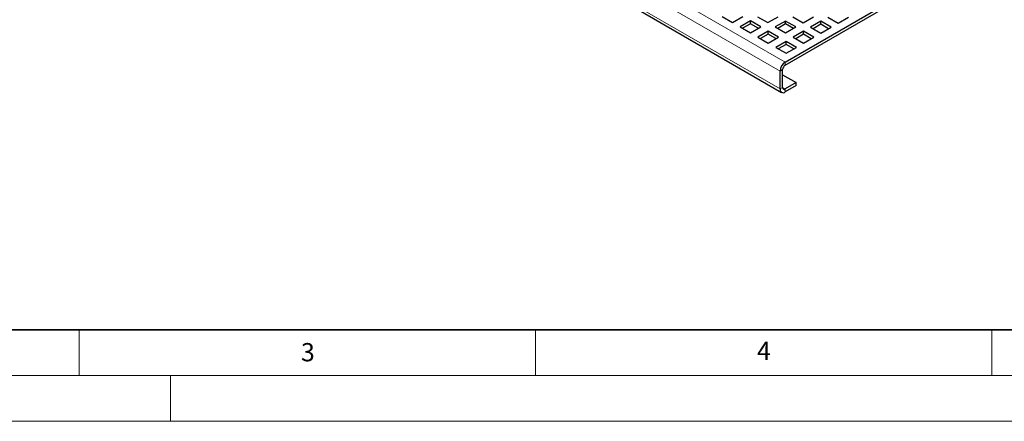
# Model space of a CAD drawing. Units: millimetres. Extents: x 0 to 420, y 0 to 297.
# Drawn here: x 108 to 216, y 0 to 44 of the extents above; entities that cross this region are included whole.
import ezdxf

# ---------------------------------------------------------------- set-up
doc = ezdxf.new("R2010")
doc.units = ezdxf.units.MM
doc.styles.add('SLDTEXTSTYLE0', font='TXT', dxfattribs={"width": 0.605})

msp = doc.modelspace()

# ---------------------------------------------------------------- linework, layer by layer
at = {"color": 8, "linetype": 'Continuous', "lineweight": 18}
for p, q in [((51.0725, 120.8793), (192.3524, 39.3201)), ((50.5068, 119.8995), (191.7867, 38.3403)), ((50.5068, 117.9398), (191.7867, 36.3806)), ((192.3524, 38.9935), (192.3524, 39.3201)), ((192.0696, 38.5036), (191.7867, 38.3403)), ((192.0696, 36.5439), (191.7867, 36.3806)), ((192.3524, 36.3806), (192.0696, 36.5438)), ((192.3524, 36.3806), (192.3524, 36.0539))]:
    msp.add_line(p, q, dxfattribs=at)
at = {"color": 7, "linetype": 'Continuous', "lineweight": 25}
for p, q in [((50.6725, 117.5735), (191.9525, 36.0143)), ((192.3524, 39.3201), (208.6159, 48.7088)), ((192.3524, 38.9935), (208.6159, 48.3822)), ((185.4581, 44.3206), (186.5895, 43.6675)), ((186.5895, 43.6675), (187.7209, 44.3206)), ((189.3189, 44.2961), (190.4503, 43.643)), ((190.4503, 43.643), (191.5817, 44.2961)), ((193.1797, 44.2716), (194.3111, 43.6185)), ((194.3111, 43.6185), (195.4425, 44.2716)), ((197.0405, 44.2471), (198.1719, 43.594)), ((198.1719, 43.594), (199.3033, 44.2471)), ((188.5411, 43.8471), (187.4097, 43.194)), ((187.4097, 43.194), (188.5411, 42.5408)), ((188.5411, 43.5205), (187.6926, 43.0307)), ((189.6725, 43.194), (188.5411, 43.8471)), ((188.5411, 43.5205), (188.5411, 43.8471)), ((189.3896, 43.0307), (188.5411, 43.5205)), ((188.5411, 42.5408), (189.6725, 43.194)), ((192.4019, 43.8226), (191.2705, 43.1695)), ((191.2705, 43.1695), (192.4019, 42.5163)), ((192.4019, 43.496), (191.5534, 43.0062)), ((193.5333, 43.1695), (192.4019, 43.8226)), ((192.4019, 43.496), (192.4019, 43.8226)), ((193.2504, 43.0062), (192.4019, 43.496)), ((192.4019, 42.5163), (193.5333, 43.1695)), ((196.2627, 43.7981), (195.1313, 43.145)), ((196.2627, 43.4715), (195.4142, 42.9817)), ((197.3941, 43.145), (196.2627, 43.7981)), ((196.2627, 43.4715), (196.2627, 43.7981)), ((197.1112, 42.9817), (196.2627, 43.4715)), ((190.4927, 42.7204), (189.3614, 42.0673)), ((190.4927, 42.3938), (189.6442, 41.904)), ((191.6241, 42.0673), (190.4927, 42.7204)), ((190.4927, 42.3938), (190.4927, 42.7204)), ((191.3412, 41.904), (190.4927, 42.3938)), ((194.3535, 42.696), (193.2222, 42.0428)), ((194.3535, 42.3693), (193.505, 41.8795)), ((195.4849, 42.0428), (194.3535, 42.696)), ((194.3535, 42.3693), (194.3535, 42.696)), ((195.202, 41.8795), (194.3535, 42.3693)), ((195.1313, 43.145), (196.2627, 42.4919)), ((196.2627, 42.4919), (197.3941, 43.145)), ((189.3614, 42.0673), (190.4927, 41.4142)), ((190.4927, 41.4142), (191.6241, 42.0673)), ((192.4443, 41.5938), (191.313, 40.9407)), ((192.4443, 41.2672), (191.5959, 40.7774)), ((193.5757, 40.9407), (192.4443, 41.5938)), ((192.4443, 41.2672), (192.4443, 41.5938)), ((193.2928, 40.7774), (192.4443, 41.2672)), ((193.2222, 42.0428), (194.3535, 41.3897)), ((194.3535, 41.3897), (195.4849, 42.0428)), ((191.313, 40.9407), (192.4443, 40.2876)), ((192.4443, 40.2876), (193.5757, 40.9407)), ((191.7867, 36.3806), (191.7867, 38.3403)), ((192.0696, 36.5439), (192.0696, 38.5036)), ((192.0696, 37.9317), (193.5545, 37.0745)), ((193.5545, 37.0745), (192.3524, 36.3806)), ((193.5545, 36.7479), (192.3524, 36.0539)), ((193.5545, 36.7479), (193.5545, 37.0745))]:
    msp.add_line(p, q, dxfattribs=at)
at = {"color": 7, "linetype": 'Continuous', "lineweight": 35}
msp.add_line((20, 10), (415, 10), dxfattribs=at)
at = {"color": 7, "linetype": 'Continuous', "lineweight": 18}
for p, q in [((115, 10), (115, 5)), ((165, 10), (165, 5)), ((215, 10), (215, 5)), ((15, 5), (415, 5)), ((125, 5), (125, 0)), ((0, 0), (420, 0))]:
    msp.add_line(p, q, dxfattribs=at)
at = {"color": 7, "linetype": 'Continuous', "lineweight": 25}
for centre, radius, start, end in [((193.0149, 38.2844), 1.2294, 122.605478, 177.394522), ((192.6837, 38.4756), 0.6147, 122.605478, 177.394522), ((192.1316, 36.3247), 0.3494, 170.785963, 309.203285), ((192.242, 36.5159), 0.1747, 170.785963, 309.203285)]:
    msp.add_arc(centre, radius, start, end, dxfattribs=at)

# ---------------------------------------------------------------- texts
at = {"color": 7, "linetype": 'Continuous', "lineweight": 18, "char_height": 2, "attachment_point": 2, "style": 'SLDTEXTSTYLE0'}
for s, insert in [('4', (190.0227, 8.7073)), ('3', (140.0453, 8.5647))]:
    msp.add_mtext(s, dxfattribs=dict(at, insert=insert))

doc.saveas('drawing.dxf')
